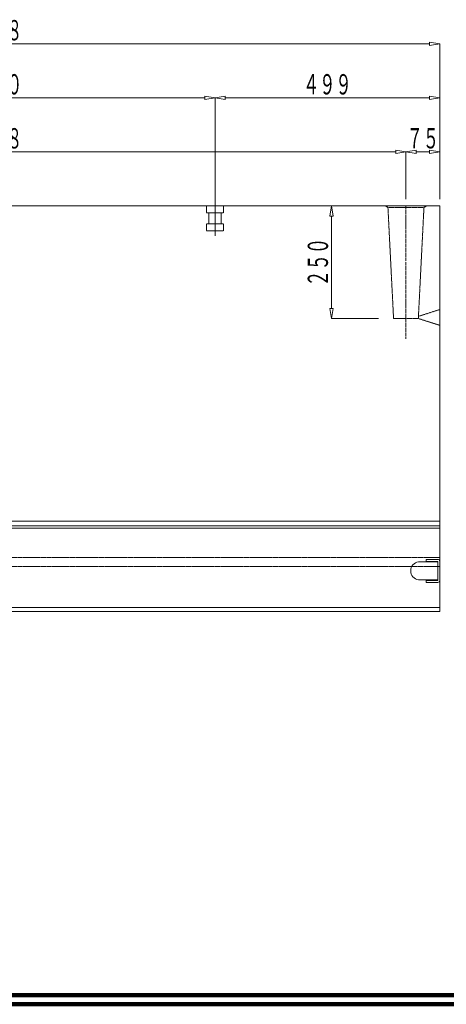
# Model space of a CAD drawing. Units: millimetres. Extents: x 12777 to 18317, y 887 to 4687.
# Drawn here: x 15480 to 16427, y 887 to 3073 of the extents above; entities that cross this region are included whole.
import ezdxf
from ezdxf.enums import TextEntityAlignment as Align

# ---------------------------------------------------------------- set-up
doc = ezdxf.new("R2010")
doc.units = ezdxf.units.MM
for name, pattern in [('1TEN 07', [10.4, 7.5, -1.1, 0.7, -1.1]), ('HASEN 0.75', [1.4, 0.7, -0.7]), ('実線', [0]), ('点線', [2.5, 2, -0.5])]:
    doc.linetypes.add(name, pattern=pattern)
doc.layers.add('GR1_01', color=1, linetype='実線', lineweight=20)
doc.styles.add('FX_VECTOR', font='ISOCT.SHX')

# ---------------------------------------------------------------- blocks, each defined once
blk = doc.blocks.new('BLKF033')
at = {"color": 0, "linetype": 'ByBlock', "lineweight": -2}
for p, q in [((16412.8, 2659.2), (14414.8, 2659.2)), ((14414.8, 2659.2), (14414.8, 1959.2)), ((16412.8, 1759.2), (16412.8, 2659.2)), ((14414.8, 1949.2), (14409.8, 1944.2)), ((14414.8, 1959.2), (14414.8, 1949.2)), ((14409.8, 1944.2), (14409.8, 1759.2)), ((14409.8, 1759.2), (16412.8, 1759.2))]:
    blk.add_line(p, q, dxfattribs=at)
blk = doc.blocks.new('BLKF034')
at = {"color": 0, "linetype": 'ByBlock', "lineweight": -2}
for p, q in [((14913.8, 2899.2), (14936.3, 2902.9)), ((14913.8, 2674.2), (14913.8, 2899.2)), ((14936.3, 2895.4), (14913.8, 2899.2)), ((14936.3, 2902.9), (14936.3, 2895.4)), ((15891.3, 2899.2), (14936.3, 2899.2)), ((15891.3, 2902.9), (15891.3, 2895.4)), ((15913.8, 2899.2), (15891.3, 2902.9)), ((15891.3, 2895.4), (15913.8, 2899.2)), ((15913.8, 2674.2), (15913.8, 2899.2))]:
    blk.add_line(p, q, dxfattribs=at)
at = {"color": 0, "linetype": 'ByBlock', "lineweight": -2, "style": 'FX_VECTOR', "width": 0.973913}
blk.add_text('１０００', height=45, dxfattribs=at).set_placement((15341.8, 2906.7), (15485.8, 2906.7), align=Align.FIT)
blk = doc.blocks.new('BLKF035')
at = {"color": 0, "linetype": 'ByBlock', "lineweight": -2}
for p, q in [((14489.8, 2779.2), (14512.3, 2782.9)), ((14489.8, 2674.2), (14489.8, 2779.2)), ((14512.3, 2775.4), (14489.8, 2779.2)), ((14512.3, 2782.9), (14512.3, 2775.4)), ((16315.3, 2779.2), (14512.3, 2779.2)), ((16315.3, 2782.9), (16315.3, 2775.4)), ((16337.8, 2779.2), (16315.3, 2782.9)), ((16315.3, 2775.4), (16337.8, 2779.2)), ((16337.8, 2674.2), (16337.8, 2779.2))]:
    blk.add_line(p, q, dxfattribs=at)
at = {"color": 0, "linetype": 'ByBlock', "lineweight": -2, "style": 'FX_VECTOR', "width": 0.973913}
blk.add_text('１８４８', height=45, dxfattribs=at).set_placement((15341.8, 2786.7), (15485.8, 2786.7), align=Align.FIT)
blk = doc.blocks.new('BLKF036')
at = {"color": 0, "linetype": 'ByBlock', "lineweight": -2}
for p, q in [((14414.8, 3019.2), (14437.3, 3022.9)), ((14414.8, 2674.2), (14414.8, 3019.2)), ((14437.3, 3015.4), (14414.8, 3019.2)), ((14437.3, 3022.9), (14437.3, 3015.4)), ((16390.3, 3019.2), (14437.3, 3019.2)), ((16390.3, 3022.9), (16390.3, 3015.4)), ((16412.8, 3019.2), (16390.3, 3022.9)), ((16390.3, 3015.4), (16412.8, 3019.2)), ((16412.8, 2674.2), (16412.8, 3019.2))]:
    blk.add_line(p, q, dxfattribs=at)
at = {"color": 0, "linetype": 'ByBlock', "lineweight": -2, "style": 'FX_VECTOR', "width": 0.973913}
blk.add_text('１９９８', height=45, dxfattribs=at).set_placement((15341.8, 3026.7), (15485.8, 3026.7), align=Align.FIT)
blk = doc.blocks.new('BLKF091')
at = {"color": 0, "linetype": 'ByBlock', "lineweight": -2}
for p, q in [((16297.8, 2656), (16292.2, 2659.2)), ((16292.2, 2659.2), (16383.3, 2659.2)), ((16310.3, 2409.2), (16297.8, 2656)), ((16377.8, 2656), (16365.3, 2409.2)), ((16383.3, 2659.2), (16377.8, 2656)), ((16365.3, 2409.2), (16310.3, 2409.2))]:
    blk.add_line(p, q, dxfattribs=at)
blk = doc.blocks.new('BLKF092')
at = {"color": 0, "linetype": 'ByBlock', "lineweight": -2}
for p, q in [((16172.2, 2659.2), (16168.5, 2636.7)), ((16277.2, 2659.2), (16172.2, 2659.2)), ((16176, 2636.7), (16172.2, 2659.2)), ((16168.5, 2636.7), (16176, 2636.7)), ((16172.2, 2636.7), (16172.2, 2431.7)), ((16168.5, 2431.7), (16176, 2431.7)), ((16172.2, 2409.2), (16168.5, 2431.7)), ((16176, 2431.7), (16172.2, 2409.2)), ((16277.2, 2409.2), (16172.2, 2409.2))]:
    blk.add_line(p, q, dxfattribs=at)
at = {"color": 0, "linetype": 'ByBlock', "lineweight": -2, "style": 'FX_VECTOR', "width": 0.988235}
blk.add_text('２５０', height=45, rotation=90, dxfattribs=at).set_placement((16164.7, 2480.2), (16164.7, 2588.2), align=Align.FIT)
blk = doc.blocks.new('BLKF093')
at = {"color": 0, "linetype": 'ByBlock', "lineweight": -2}
for p, q in [((16382.8, 1870.2), (16382.8, 1874.7)), ((16382.8, 1874.7), (16408.3, 1874.7)), ((16408.3, 1870.2), (16382.8, 1870.2)), ((16408.3, 1828.2), (16408.3, 1870.2)), ((16412.8, 1870.2), (16412.8, 1828.2)), ((16382.8, 1823.7), (16382.8, 1828.2)), ((16382.8, 1828.2), (16408.3, 1828.2)), ((16408.3, 1823.7), (16382.8, 1823.7))]:
    blk.add_line(p, q, dxfattribs=at)
for centre, start, end in [((16408.3, 1870.2), 0, 90), ((16408.3, 1828.2), 270, 0)]:
    blk.add_arc(centre, 4.5, start, end, dxfattribs=at)
blk = doc.blocks.new('BLKF094')
at = {"color": 0, "linetype": 'ByBlock', "lineweight": -2}
for p, q in [((16366, 1869.2), (16408.3, 1869.2)), ((16408.3, 1869.2), (16408.3, 1829.2)), ((16408.3, 1829.2), (16366, 1829.2))]:
    blk.add_line(p, q, dxfattribs=at)
blk.add_arc((16368.4, 1849.2), 20.1, 96.9574, 263.0426, dxfattribs=at)
blk = doc.blocks.new('BLKF095')
at = {"color": 0, "linetype": 'ByBlock', "lineweight": -2}
for p, q in [((15913.8, 2899.2), (15936.3, 2902.9)), ((15913.8, 2674.2), (15913.8, 2899.2)), ((15936.3, 2895.4), (15913.8, 2899.2)), ((15936.3, 2902.9), (15936.3, 2895.4)), ((16390.3, 2899.2), (15936.3, 2899.2)), ((16390.3, 2902.9), (16390.3, 2895.4)), ((16412.8, 2899.2), (16390.3, 2902.9)), ((16390.3, 2895.4), (16412.8, 2899.2)), ((16412.8, 2674.2), (16412.8, 2899.2))]:
    blk.add_line(p, q, dxfattribs=at)
at = {"color": 0, "linetype": 'ByBlock', "lineweight": -2, "style": 'FX_VECTOR', "width": 0.988235}
blk.add_text('４９９', height=45, dxfattribs=at).set_placement((16109.3, 2906.7), (16217.3, 2906.7), align=Align.FIT)
blk = doc.blocks.new('BLKF096')
at = {"color": 0, "linetype": 'ByBlock', "lineweight": -2}
for p, q in [((16337.8, 2779.2), (16360.3, 2782.9)), ((16337.8, 2674.2), (16337.8, 2779.2)), ((16360.3, 2775.4), (16337.8, 2779.2)), ((16360.3, 2782.9), (16360.3, 2775.4)), ((16390.3, 2779.2), (16360.3, 2779.2)), ((16390.3, 2782.9), (16390.3, 2775.4)), ((16412.8, 2779.2), (16390.3, 2782.9)), ((16390.3, 2775.4), (16412.8, 2779.2)), ((16412.8, 2674.2), (16412.8, 2779.2))]:
    blk.add_line(p, q, dxfattribs=at)
at = {"color": 0, "linetype": 'ByBlock', "lineweight": -2, "style": 'FX_VECTOR', "width": 1.018182}
blk.add_text('７５', height=45, dxfattribs=at).set_placement((16339.3, 2786.7), (16411.3, 2786.7), align=Align.FIT)
blk = doc.blocks.new('BLKF120')
at = {"color": 0, "linetype": 'ByBlock', "lineweight": -2}
for p, q in [((14414.8, 2659.2), (16412.8, 2659.2)), ((14414.8, 1959.2), (14414.8, 2659.2)), ((16412.8, 2659.2), (16412.8, 1959.2)), ((16412.8, 1959.2), (14414.8, 1959.2))]:
    blk.add_line(p, q, dxfattribs=at)
blk = doc.blocks.new('BLKF963')
at = {"color": 0, "linetype": 'ByBlock', "lineweight": -2}
for p, q in [((16412.8, 2429.2), (16365.8, 2414.2)), ((16412.8, 2394.2), (16412.8, 2429.2)), ((16365.8, 2414.2), (16365.8, 2409.2)), ((16365.8, 2409.2), (16412.8, 2394.2))]:
    blk.add_line(p, q, dxfattribs=at)

msp = doc.modelspace()

# ---------------------------------------------------------------- linework, layer by layer
at = {"layer": 'GR1_01', "color": 7, "linetype": '点線'}
for p, q in [((15913.8, 2673.9), (15913.8, 2592.9)), ((15895, 2659.2), (15895, 2644.2)), ((15932.6, 2644.2), (15932.6, 2659.2)), ((15895, 2644.2), (15932.6, 2644.2)), ((15900, 2644.2), (15900, 2619.2)), ((15927.6, 2644.2), (15927.6, 2619.2)), ((15895, 2619.2), (15895, 2604.2)), ((15932.6, 2619.2), (15895, 2619.2)), ((15895, 2604.2), (15932.6, 2604.2)), ((15932.6, 2604.2), (15932.6, 2619.2))]:
    msp.add_line(p, q, dxfattribs=at)
at = {"layer": 'GR1_01', "color": 2, "linetype": 'HASEN 0.75'}
for p, q in [((16377.8, 2656), (16297.8, 2656)), ((16412.8, 1879.2), (14669.8, 1879.2)), ((16412.8, 1859.2), (14669.8, 1859.2))]:
    msp.add_line(p, q, dxfattribs=at)
at = {"layer": 'GR1_01', "linetype": '1TEN 07'}
msp.add_line((16337.8, 2659.2), (16337.8, 2364.2), dxfattribs=at)
at = {"layer": 'GR1_01', "color": 2}
for p, q in [((14414.8, 1959.2), (16412.8, 1959.2)), ((14414.8, 1949.2), (16412.8, 1949.2)), ((14409.8, 1944.2), (16412.8, 1944.2)), ((16412.8, 1768.2), (14414.8, 1768.2))]:
    msp.add_line(p, q, dxfattribs=at)
at = {"layer": 'GR1_01', "color": 3, "lineweight": 100}
for p, q in [((12796.9, 907.2), (18296.9, 907.2)), ((12776.9, 887.2), (18316.9, 887.2))]:
    msp.add_line(p, q, dxfattribs=at)

# ---------------------------------------------------------------- block references
at = {"layer": 'GR1_01'}
for name in ['BLKF036', 'BLKF034', 'BLKF095', 'BLKF035', 'BLKF096', 'BLKF092']:
    msp.add_blockref(name, (0, 0), dxfattribs=at)
at = {"layer": 'GR1_01', "color": 2}
for name in ['BLKF033', 'BLKF094']:
    msp.add_blockref(name, (0, 0), dxfattribs=at)
at = {"layer": 'GR1_01', "color": 254}
msp.add_blockref('BLKF120', (0, 0), dxfattribs=at)
at = {"layer": 'GR1_01', "color": 2, "linetype": 'HASEN 0.75'}
for name in ['BLKF091', 'BLKF963']:
    msp.add_blockref(name, (0, 0), dxfattribs=at)
at = {"layer": 'GR1_01', "color": 4}
msp.add_blockref('BLKF093', (0, 0), dxfattribs=at)

doc.saveas('drawing.dxf')
